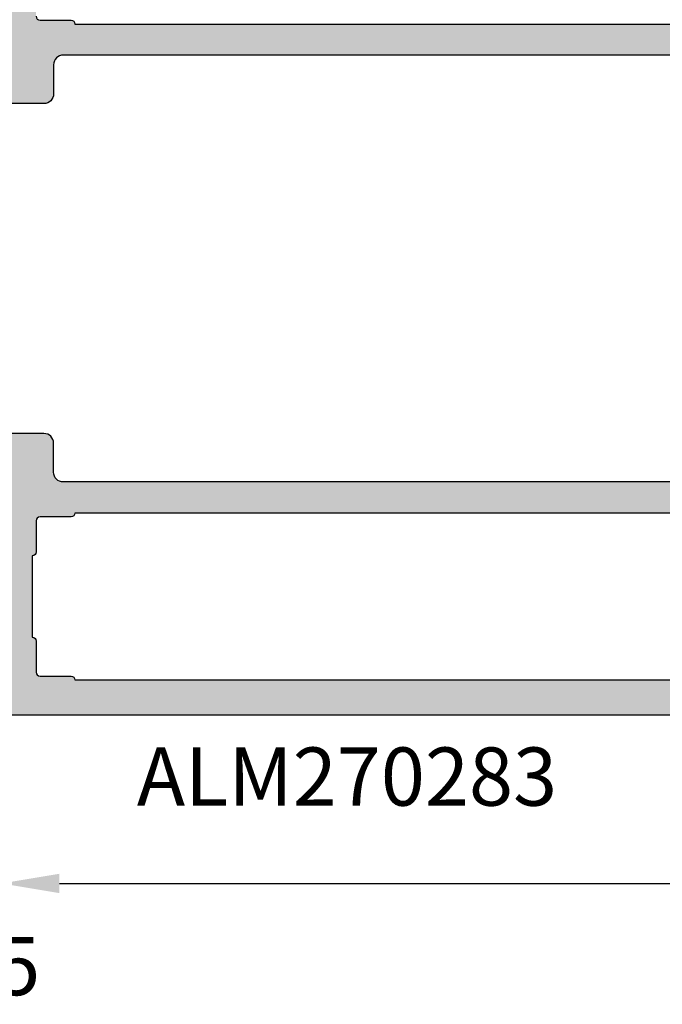
# Model space of a CAD drawing. Units: millimetres. Extents: x 13723 to 21016, y 8522 to 12152.
# Drawn here: x 14055 to 14088, y 10593 to 10644 of the extents above; entities that cross this region are included whole.
import ezdxf

# ---------------------------------------------------------------- set-up
doc = ezdxf.new("R2010")
doc.units = ezdxf.units.MM
for name, color, linetype in [('AL_CONT', 50, 'Continuous'), ('AL_TEXT', 51, 'Continuous'), ('DIM_1', 252, 'Continuous'), ('DIM_2', 253, 'Continuous')]:
    doc.layers.add(name, color=color, linetype=linetype)
doc.styles.add('ARIAL', font='arial.ttf')
doc.styles.add('TEXT', font='arial.ttf')
doc.dimstyles.new('MBP_DIM2', dxfattribs={"dimscale": 0, "dimtxt": 3, "dimasz": 3, "dimexe": 1, "dimexo": 0, "dimgap": 0.5, "dimtad": 0, "dimdec": 1, "dimlfac": -1, "dimzin": 9, "dimdsep": 46, "dimtxsty": 'ARIAL', "dimcen": -1, "dimclrd": 256, "dimclre": 256, "dimclrt": 80, "dimadec": 0, "dimazin": 0, "dimtfac": 0.7, "dimtdec": 1, "dimtmove": 1, "dimatfit": 2, "dimfxl": 1, "dimtolj": 1, "dimtzin": 9, "dimarcsym": 0})

# ---------------------------------------------------------------- blocks, each defined once
blk = doc.blocks.new('*D556')
at = {"layer": 'DEFPOINTS', "color": 0, "transparency": 16777216}
for p in [(14049.31993388203, 10607.98929025101), (14054.31993388203, 10607.98929025101), (14054.31993388203, 10599.10257476709)]:
    blk.add_point(p, dxfattribs=at)
at = {"layer": 'DIM_1', "lineweight": -2, "transparency": 16777216}
for p, q in [((14049.31993388203, 10607.98929025101), (14049.31993388203, 10598.10257476709)), ((14054.31993388203, 10607.98929025101), (14054.31993388203, 10598.10257476709)), ((14046.31993388203, 10599.10257476709), (14043.31993388203, 10599.10257476709)), ((14049.31993388203, 10599.10257476709), (14054.31993388203, 10599.10257476709)), ((14049.31993388203, 10599.10257476709), (14054.31993388203, 10599.10257476709)), ((14051.81993388203, 10599.10257476709), (14052.70170302934, 10594.84254094909)), ((14057.31993388203, 10599.10257476709), (14060.31993388203, 10599.10257476709)), ((14052.70170302934, 10594.84254094909), (14053.70170302934, 10594.84254094909))]:
    blk.add_line(p, q, dxfattribs=at)
at = {"layer": 'DIM_1', "transparency": 16777216}
for points in [[(14046.31993388203, 10599.60257476709), (14046.31993388203, 10598.60257476709), (14049.31993388203, 10599.10257476709)], [(14057.31993388203, 10599.60257476709), (14057.31993388203, 10598.60257476709), (14054.31993388203, 10599.10257476709)]]:
    blk.add_solid(points, dxfattribs=at)
at = {"layer": 'DIM_1', "color": 80, "transparency": 16777216, "insert": (14055.19624600342, 10594.84254094909), "char_height": 3, "attachment_point": 5, "style": 'ARIAL'}
blk.add_mtext('\\A1;5', dxfattribs=at)
blk = doc.blocks.new('*D557')
at = {"layer": 'DEFPOINTS', "color": 0, "transparency": 16777216}
for p in [(14054.31993388203, 10607.98929025101), (14129.31993388203, 10607.98929025101), (14129.31993388203, 10599.10257476709)]:
    blk.add_point(p, dxfattribs=at)
at = {"layer": 'DIM_1', "lineweight": -2, "transparency": 16777216}
for p, q in [((14054.31993388203, 10607.98929025101), (14054.31993388203, 10598.10257476709)), ((14129.31993388203, 10607.98929025101), (14129.31993388203, 10598.10257476709)), ((14057.31993388203, 10599.10257476709), (14089.17225311804, 10599.10257476709)), ((14126.31993388203, 10599.10257476709), (14094.46761464601, 10599.10257476709))]:
    blk.add_line(p, q, dxfattribs=at)
at = {"layer": 'DIM_1', "transparency": 16777216}
for points in [[(14057.31993388203, 10599.60257476709), (14057.31993388203, 10598.60257476709), (14054.31993388203, 10599.10257476709)], [(14126.31993388203, 10599.60257476709), (14126.31993388203, 10598.60257476709), (14129.31993388203, 10599.10257476709)]]:
    blk.add_solid(points, dxfattribs=at)
at = {"layer": 'DIM_1', "color": 80, "transparency": 16777216, "insert": (14091.81993388203, 10599.10257476709), "char_height": 3, "attachment_point": 5, "style": 'ARIAL'}
blk.add_mtext('\\A1;75', dxfattribs=at)
blk = doc.blocks.new('270283')
at = {"layer": 'DIM_2'}
h = blk.add_hatch(color=256, dxfattribs=at)
edge = h.paths.add_edge_path()
edge.add_arc((16.00213381471609, -27.01395105085663), 0.2352604177393017, 71.99735666448517, 149.2390389710823)
edge.add_arc((16.02989351253602, -26.98619776866319), 0.247857451590158, 158.0689487593503, 273.2762373169628)
edge.add_arc((16.05548855365615, -27.43332324413387), 0.1999999999999987, 36.99904575245529, 93.27623731709929, ccw=False)
edge.add_line((16.21521766026059, -27.31296289973695), (17.22325147879235, -28.65071531368933))
edge.add_arc((17.38298058539687, -28.53035496929279), 0.1999999999998292, 216.9990457523569, 276.9990071194471)
edge.add_arc((17.43172144280518, -28.92737427464075), 0.2000000000000221, -62.0469023451688, 96.99900711953057, ccw=False)
edge.add_line((17.5254711676772, -29.10404059595422), (14.73632451865042, -30.58412875893534))
edge.add_arc((14.64257479377858, -30.40746243762168), 0.2000000000001121, 176.9990350113767, 297.9530976547618, ccw=False)
edge.add_line((14.44284906314671, -30.39699188254517), (14.50413298902528, -29.2280016253312))
edge.add_arc((14.703858719657, -29.23847218040761), 0.1999999999999554, 106.9990350114098, 176.999035011407, ccw=False)
edge.add_line((14.64538759998133, -29.04721024440398), (14.6634055197555, -29.04170194533813))
edge.add_arc((14.60493440007982, -28.85044000933446), 0.1999999999999986, 286.9990350114096, 364.9990350113693)
edge.add_line((14.80417363324931, -28.83301221641522), (14.59997251867293, -27.29999999999939))
edge.add_line((14.59997251867293, -27.29999999999939), (14.59997251867293, -26.8999999999993))
edge.add_line((14.59997251867293, -26.8999999999993), (14.50000000000227, -26.79999999999779))
edge.add_line((14.50000000000227, -26.79999999999779), (14.50000000000125, -22.89997087223992))
edge.add_arc((14.70000000000127, -22.89997087223989), 0.2000000000000171, 90.00000000002439, 180.0000000000081, ccw=False)
edge.add_line((14.70000000000118, -22.69997087223987), (15.90000000000168, -22.69997087223993))
edge.add_arc((15.90000000000171, -22.89997087223995), 0.2000000000000171, 8.185452315956354e-12, 90.00000000000807, ccw=False)
edge.add_line((16.10000000000173, -22.89997087223992), (16.10000000000173, -24.79997087223984))
edge.add_arc((16.30000000000177, -24.79997087223978), 0.2000000000000455, 180.0000000000163, 270)
edge.add_line((16.30000000000177, -24.99997087223983), (20.49999999999989, -24.99997087223994))
edge.add_arc((20.49999999999989, -24.49997087223994), 0.5, 270, 359.9999999999935)
edge.add_line((20.99999999999989, -24.49997087224), (21.00000000000171, -13.58282814859422))
edge.add_arc((21.20000000000107, -13.58282814859279), 0.1999999999993634, 135.0000000004037, 180.0000000004081, ccw=False)
edge.add_line((21.05857864376321, -13.44140679235693), (21.2000000000005, -13.29998543611964))
edge.add_line((21.2000000000005, -13.29998543611964), (21.05857864376333, -13.15856407988235))
edge.add_arc((21.20000000000073, -13.01714272364507), 0.2000000000000498, 179.999999999999, 224.9999999999755, ccw=False)
edge.add_line((21.00000000000068, -13.01714272364507), (21.00000000000102, -2.099999999999909))
edge.add_arc((20.50000000000102, -2.099999999999909), 0.5, 0, 90)
edge.add_line((20.50000000000102, -1.599999999999909), (16.30000000000246, -1.599999999999909))
edge.add_arc((16.30000000000254, -1.799999999999926), 0.2000000000000171, 90.00000000002443, 180.0000000000082)
edge.add_line((16.10000000000252, -1.799999999999955), (16.10000000000252, -3.699999999999932))
edge.add_arc((15.90000000000248, -3.699999999999932), 0.2000000000000455, -90, 0, ccw=False)
edge.add_line((15.90000000000248, -3.899999999999977), (14.70000000000266, -3.899999999999977))
edge.add_arc((14.70000000000266, -3.699999999999932), 0.2000000000000455, 180.0000000000163, 270, ccw=False)
edge.add_line((14.50000000000261, -3.699999999999989), (14.50000000000273, -1.199999999999932))
edge.add_arc((14.30000000000271, -1.19999999999996), 0.2000000000000171, 8.142219984545908e-12, 90.00000000000813)
edge.add_line((14.30000000000268, -0.9999999999999432), (12.20000000000277, -1.000000000000114))
edge.add_arc((12.20000000000277, -0.8000000000000682), 0.2000000000000455, 180.0000000000163, 270, ccw=False)
edge.add_line((12.00000000000273, -0.8000000000001251), (12.00000000000273, 0))
edge.add_arc((12.20000000000269, 8.530929326671671e-14), 0.1999999999999602, 90.00000000000807, 180.0000000000245, ccw=False)
edge.add_line((12.20000000000266, 0.2000000000000455), (20.00000000000102, 0.1999999999998181))
edge.add_arc((20.00000000000102, 1.199999999999818), 1, 270, 359.9999999999968)
edge.add_line((21.00000000000102, 1.199999999999761), (21.00000000000102, 4.399999999992154))
edge.add_arc((20.80000000000106, 4.399999999992239), 0.1999999999999602, 359.9999999999756, 449.9999999999919)
edge.add_line((20.80000000000109, 4.5999999999922), (20.60000000000116, 4.5999999999922))
edge.add_arc((20.60000000000116, 4.999999999992063), 0.3999999999998636, 179.9999999999837, 270, ccw=False)
edge.add_arc((20.60000000000116, 4.999999999992404), 0.3999999999998636, 90, 180.0000000000326, ccw=False)
edge.add_line((20.60000000000116, 5.399999999992268), (21.00000000000139, 5.399999999992097))
edge.add_line((21.00000000000139, 5.399999999992097), (21.00000000000125, 6.700000000000784))
edge.add_line((21.00000000000125, 6.700000000000784), (16.00000000000875, 7.399999999999864))
edge.add_line((16.00000000000875, 7.399999999999864), (5.400000000001342, 7.400000000000105))
edge.add_line((5.400000000001342, 7.400000000000105), (5.400000000001342, 6.900000000000048))
edge.add_arc((5.200000000001349, 6.900000000000038), 0.1999999999999922, -89.99999999999898, 3.0127011996228248e-12, ccw=False)
edge.add_line((5.200000000001353, 6.700000000000045), (4.200000000001296, 6.700000000000045))
edge.add_arc((4.200000000001296, 6.5), 0.2000000000000455, 90, 180)
edge.add_line((4.000000000001251, 6.5), (4.000000000001251, 5.899999999999977))
edge.add_arc((4.500000000001251, 5.899999999999977), 0.5, 180, 270)
edge.add_line((4.500000000001251, 5.399999999999977), (5.200000000001523, 5.399999999999864))
edge.add_arc((5.200000000001495, 5.199999999999562), 0.2000000000003013, 4.0813574742060155e-11, 89.99999999999193, ccw=False)
edge.add_line((5.400000000001796, 5.199999999999704), (5.400000000001342, 4.699999999999818))
edge.add_arc((4.900000000001342, 4.700000000000045), 0.5, 270, 359.99999999997397, ccw=False)
edge.add_line((4.900000000001342, 4.200000000000045), (2.574597000001289, 4.200000000000045))
edge.add_arc((2.574596793277293, 5.200000160127798), 1.000000160127774, 194.4775192553886, 270.0000118444106, ccw=False)
edge.add_arc((1.800000000001306, 5.000000000000097), 0.1999999999999489, 89.99999999999619, 194.4775120000036, ccw=False)
edge.add_line((1.800000000001319, 5.200000000000045), (2.399999892058759, 5.200000000000045))
edge.add_arc((2.399999892058767, 5.400000000000102), 0.2000000000000561, 269.9999999999977, 369.9999999999926)
edge.add_line((2.596961442661268, 5.434729635533472), (2.325608582570567, 6.97364817766703))
edge.add_arc((1.340800829558363, 6.800000000000066), 1.000000000000002, 10.00000000000193, 90.00000000000007)
edge.add_line((1.340800829558361, 7.800000000000068), (-1.340800937498216, 7.800000000000068))
edge.add_arc((-1.340800937498264, 6.800000000000122), 0.9999999999999458, 89.99999999999723, 170.0000000000008)
edge.add_line((-2.325608690510421, 6.97364817766703), (-2.596961550601009, 5.434729635533472))
edge.add_arc((-2.399999999998602, 5.400000000000022), 0.1999999999999764, 169.9999999999801, 269.9999999999969)
edge.add_line((-2.399999999998613, 5.200000000000045), (-1.799999999998704, 5.200000000000045))
edge.add_arc((-1.80000012403289, 5.000000160127945), 0.1999998398721393, -14.477570478434473, 89.99996446679478, ccw=False)
edge.add_arc((-2.574596999998727, 5.20000000000012), 1.000000000000075, 270.00000000000296, 345.522488000002, ccw=False)
edge.add_line((-2.574596999998676, 4.200000000000045), (-3.999999999998636, 4.200000000000045))
edge.add_line((-3.999999999998636, 4.200000000000045), (-3.999999999998636, 9.200000000000053))
edge.add_line((-3.999999999998636, 9.200000000000053), (71.00000000000136, 9.199999999997823))
edge.add_line((71.00000000000136, 9.199999999997823), (71.00000000000136, 6.199999999997829))
edge.add_arc((70.00000000000136, 6.199999999997829), 1, -90, 0, ccw=False)
edge.add_line((70.00000000000136, 5.199999999997829), (69.60000000000139, 5.199999999997829))
edge.add_arc((69.60000000000139, 5.399999999997874), 0.2000000000000455, 180, 270, ccw=False)
edge.add_line((69.40000000000134, 5.399999999997874), (69.40000000000134, 7.09999999999792))
edge.add_arc((68.90000000000134, 7.09999999999792), 0.5, 0, 90)
edge.add_line((68.90000000000134, 7.59999999999792), (67.00000000000136, 7.599999999997863))
edge.add_arc((67.00000000000136, 6.599999999997863), 1, 90, 180)
edge.add_line((66.00000000000136, 6.599999999997863), (66.00000000000125, 0.4828427124723476))
edge.add_arc((65.8000000000012, 0.4828427124723418), 0.2000000000000455, -44.99999999997573, 1.5916157281026244e-12, ccw=False)
edge.add_line((65.9414213562386, 0.34142135623506), (65.80000000000143, 0.1999999999977717))
edge.add_line((65.80000000000143, 0.1999999999977717), (65.94142135623872, 0.05857864376048383))
edge.add_arc((65.80000000000143, -0.08284271247675079), 0.1999999999999318, -1.5290879673557356e-11, 44.9999999999892, ccw=False)
edge.add_line((66.00000000000136, -0.08284271247680425), (66.00000000000136, -6.200000000002092))
edge.add_arc((67.00000000000136, -6.200000000002092), 1, 180, 270)
edge.add_line((67.00000000000136, -7.200000000002092), (68.90000000000134, -7.200000000002092))
edge.add_arc((68.90000000000134, -6.700000000002092), 0.5, 270, 360)
edge.add_line((69.40000000000134, -6.700000000002092), (69.40000000000134, -5.00000000000216))
edge.add_arc((69.60000000000127, -5.00000000000216), 0.1999999999999318, 89.99999999996737, 180, ccw=False)
edge.add_line((69.60000000000139, -4.800000000002228), (70.00000000000136, -4.800000000002228))
edge.add_arc((70.00000000000136, -5.800000000002228), 1, 0, 90, ccw=False)
edge.add_line((71.00000000000136, -5.800000000002228), (71.00000000000136, -9.325403000002325))
edge.add_arc((70.00000000000138, -9.325403000002304), 0.9999999999999858, 284.47751199999743, 359.9999999999988, ccw=False)
edge.add_arc((70.1999998398736, -10.09999987596813), 0.199999839872048, 180.0000355331991, 284.47757047841867, ccw=False)
edge.add_line((70.00000000000159, -10.1000000000023), (70.00000000000136, -9.300000000002228))
edge.add_arc((69.50000000000136, -9.300000000002228), 0.5, 0, 90)
edge.add_line((69.50000000000136, -8.800000000002228), (66.20000002145389, -8.799999646037122))
edge.add_arc((66.20000000000141, -8.999999646037168), 0.2000000000000466, 89.9999938543175, 179.9999999999837)
edge.add_line((66.00000000000136, -8.99999964603711), (66.00000000000136, -26.80000445707299))
edge.add_line((66.00000000000136, -26.80000445707299), (65.89997273196738, -26.8999999999993))
edge.add_line((65.89997273196738, -26.8999999999993), (65.89997273196738, -27.29999999999939))
edge.add_line((65.89997273196738, -27.29999999999939), (65.695771617391, -28.83301221641522))
edge.add_arc((65.89501085056048, -28.85044000933446), 0.1999999999999949, 175.0009649886306, 253.0009649885916)
edge.add_line((65.83653973088481, -29.04170194533813), (65.85455765065898, -29.04721024440398))
edge.add_arc((65.79608653098332, -29.2384721804076), 0.1999999999999453, 3.000964988591079, 73.00096498859159, ccw=False)
edge.add_line((65.99581226161503, -29.2280016253312), (66.0570961874936, -30.39699188254517))
edge.add_arc((65.85737045686173, -30.40746243762168), 0.2000000000001103, -117.95309765476259, 3.000964988623309, ccw=False)
edge.add_line((65.76362073198989, -30.58412875893533), (62.97447408296311, -29.10404059595422))
edge.add_arc((63.06822380783512, -28.92737427464075), 0.2000000000000234, 83.00099288046943, 242.0469023451688, ccw=False)
edge.add_arc((63.11696466524344, -28.53035496929279), 0.1999999999998289, 263.0009928805529, 323.0009542476432)
edge.add_line((63.27669377184796, -28.65071531368933), (64.28472759037972, -27.31296289973695))
edge.add_arc((64.44445669698416, -27.43332324413387), 0.1999999999999991, 86.72376268290071, 143.0009542475447, ccw=False)
edge.add_arc((64.47005173810429, -26.98619776866319), 0.2478574515901551, 266.723762683038, 381.9310512406487)
edge.add_arc((64.49781143592422, -27.01395105085663), 0.235260417739298, 30.76096102891735, 108.0026433355159)
edge.add_arc((64.3632894721237, -26.59999999999997), 0.1999999999994244, 270.0000000011196, 288.0026433366372, ccw=False)
edge.add_line((64.3632894721276, -26.79999999999939), (59.53394732818739, -26.79999999999939))
edge.add_arc((59.53394732818739, -26.99999999999936), 0.1999999999999744, 90, 209.9999999999973)
edge.add_line((59.36074224743052, -27.09999999999934), (60.35428770679695, -28.82087121525137))
edge.add_arc((60.52749278755398, -28.72087121525148), 0.2000000000000661, 209.9999999999519, 251.4096221092351)
edge.add_arc((60.3999727319718, -29.09999999999935), 0.2000000000000347, -89.99999999999602, 71.40962210929229, ccw=False)
edge.add_line((60.39997273197181, -29.29999999999939), (57.29997273197182, -29.29999999999939))
edge.add_arc((57.29997273197182, -28.79999999999939), 0.5, 180, 270, ccw=False)
edge.add_line((56.79997273197182, -28.79999999999939), (56.79997273197182, -27.29999999999933))
edge.add_arc((56.29997273197181, -27.29999999999933), 0.5000000000000071, 0, 90.0000000000016)
edge.add_line((56.2999727319718, -26.79999999999933), (24.19997251866852, -26.79999999999933))
edge.add_arc((24.19997251866849, -27.29999999999933), 0.5, 89.99999999999714, 180)
edge.add_line((23.69997251866849, -27.29999999999933), (23.69997251866849, -28.79999999999939))
edge.add_arc((23.19997251866849, -28.79999999999939), 0.5, -90, 0, ccw=False)
edge.add_line((23.19997251866849, -29.29999999999939), (20.09997251866849, -29.29999999999939))
edge.add_arc((20.09997251866851, -29.09999999999935), 0.2000000000000313, 108.590377890708, 269.9999999999959, ccw=False)
edge.add_arc((19.97245246308633, -28.72087121525148), 0.2000000000000678, 288.5903778907646, 330.0000000000481)
edge.add_line((20.14565754384336, -28.82087121525137), (21.13920300320979, -27.09999999999934))
edge.add_arc((20.96599792245291, -26.99999999999936), 0.1999999999999769, 330.0000000000028, 450)
edge.add_line((20.96599792245291, -26.79999999999938), (16.1366557785127, -26.79999999999939))
edge.add_arc((16.13665577851661, -26.59999999999997), 0.1999999999994202, 251.9973566633634, 269.99999999888144, ccw=False)
edge = h.paths.add_edge_path()
edge.add_line((89.67436393610157, -58.57364817766805), (89.40301107601098, -57.03472963553443))
edge.add_arc((89.59997262661338, -57.00000000000107), 0.1999999999999514, 90, 189.9999999999968, ccw=False)
edge.add_line((89.59997262661338, -56.80000000000112), (90.19997251867082, -56.80000000000106))
edge.add_arc((90.19997251867082, -56.60000000000109), 0.1999999999999744, 270, 374.4775120000113)
edge.add_arc((89.42537572539486, -56.80000016012882), 1.000000160127776, 14.47751925539198, 90.00001184441143)
edge.add_line((89.42537551867085, -55.80000000000106), (87.0999725186708, -55.80000000000106))
edge.add_arc((87.0999725186708, -56.30000000000106), 0.5, 90, 179.9999999999739)
edge.add_line((86.5999725186708, -56.30000000000084), (86.59997251867034, -56.80000000000072))
edge.add_arc((86.79997251867056, -56.80000000000067), 0.200000000000216, 180.0000000000163, 269.9999999999837)
edge.add_line((86.7999725186705, -57.00000000000088), (87.49997251867077, -57.00000000000099))
edge.add_arc((87.49997251867077, -57.50000000000099), 0.5, 0, 90, ccw=False)
edge.add_line((87.99997251867077, -57.50000000000099), (87.99997251867077, -58.60000000000102))
edge.add_arc((87.79997251867077, -58.60000000000106), 0.2000000000000028, -89.9999999999797, 1.2221335055073723e-11, ccw=False)
edge.add_line((87.79997251867084, -58.80000000000106), (86.5999725186708, -58.80000000000106))
edge.add_line((86.5999725186708, -58.80000000000106), (86.5999725186708, -59.00000000000111))
edge.add_line((86.5999725186708, -59.00000000000111), (70.99997251867089, -59.00000000000111))
edge.add_line((70.99997251867089, -59.00000000000111), (65.99997251867089, -58.30000000000101))
edge.add_line((65.99997251867089, -58.30000000000101), (65.99997251867077, -57.00000000000094))
edge.add_line((65.99997251867077, -57.00000000000094), (66.39997251867075, -57.00000000000117))
edge.add_arc((66.39997251867075, -56.6000000000013), 0.3999999999998636, 270, 360.0000000000326)
edge.add_arc((66.39997251867075, -56.60000000000096), 0.3999999999998636, 359.9999999999837, 450)
edge.add_line((66.39997251867075, -56.2000000000011), (66.19997251867082, -56.2000000000011))
edge.add_arc((66.19997251867083, -56.00000000000104), 0.2000000000000597, 180.0000000000041, 269.9999999999959, ccw=False)
edge.add_line((65.99997251867077, -56.00000000000105), (65.99997251866895, -50.92569393510357))
edge.add_arc((66.49997251866799, -50.92569393510215), 0.4999999999990337, 113.8405338758138, 180.0000000001628, ccw=False)
edge.add_line((66.29787627708961, -50.46835695962463), (69.29787627708973, -49.14266330868483))
edge.add_arc((69.49997251866719, -49.60000028416384), 0.5000000000000249, 8.185452315956354e-12, 113.84053387564941, ccw=False)
edge.add_line((69.99997251866722, -49.60000028416377), (69.99997251866733, -50.40000028416395))
edge.add_arc((70.19997235853941, -50.40000016012979), 0.1999998398721162, 180.0000355331976, 284.4775704784349)
edge.add_arc((69.99997251866726, -49.62540328416404), 0.999999999999955, 284.4775119999979, 360.0000000000037)
edge.add_line((70.99997251866722, -49.62540328416398), (70.99997251866722, -48.10000042360465))
edge.add_arc((70.7999725186672, -48.10000042360463), 0.2000000000000171, 359.9999999999918, 449.9999999999919)
edge.add_line((70.79997251866723, -47.90000042360461), (69.2466491871838, -47.90000042360461))
edge.add_arc((69.2466491871839, -48.40000042360461), 0.5, 90.00000000001138, 113.8405338756631)
edge.add_line((69.04455294560634, -47.94266344812567), (66.60206897354487, -49.02199194622025))
edge.add_arc((66.39997273196741, -48.56465497074127), 0.4999999999999925, 179.9999999999992, 293.8405338756511, ccw=False)
edge.add_line((65.89997273196741, -48.56465497074127), (65.89997273196741, -48.30000000000211))
edge.add_line((65.89997273196741, -48.30000000000211), (65.69577161739102, -46.76698778358628))
edge.add_arc((65.8950108505605, -46.74955999066704), 0.1999999999999949, 106.99903501140821, 184.9990350113694, ccw=False)
edge.add_line((65.83653973088482, -46.55829805466337), (65.85455765065899, -46.55278975559752))
edge.add_arc((65.79608653098333, -46.3615278195939), 0.1999999999999453, 286.9990350114084, 356.9990350114089)
edge.add_line((65.99581226161504, -46.3719983746703), (66.05709618749364, -45.20300811745633))
edge.add_arc((65.85737045686176, -45.19253756237983), 0.2000000000001242, 356.999035011379, 477.9530976547649)
edge.add_line((65.7636207319899, -45.01587124106616), (62.97447408296313, -46.49595940404728))
edge.add_arc((63.06822380783515, -46.67262572536075), 0.2000000000000267, 117.9530976548329, 276.9990071195326)
edge.add_arc((63.11696466524347, -47.06964503070871), 0.1999999999998289, 36.99904575235678, 96.99900711944713, ccw=False)
edge.add_line((63.27669377184799, -46.94928468631217), (64.28472759037976, -48.28703710026455))
edge.add_arc((64.4444566969842, -48.16667675586763), 0.1999999999999991, 216.9990457524553, 273.2762373170993)
edge.add_arc((64.47005173810433, -48.61380223133831), 0.2478574515901551, -21.931051240649424, 93.27623731696201, ccw=False)
edge.add_arc((64.49781143592426, -48.58604894914487), 0.2352604177392998, 251.9973566644844, 329.2390389710819, ccw=False)
edge.add_arc((64.36328947212374, -49.00000000000158), 0.1999999999994616, 71.99735666336623, 89.99999999888452)
edge.add_line((64.36328947212763, -48.80000000000211), (59.53394732818734, -48.80000000000118))
edge.add_arc((59.53394732818732, -48.6000000000012), 0.1999999999999744, 150.0000000000038, 270.00000000000614, ccw=False)
edge.add_line((59.36074224743044, -48.50000000000122), (60.35428770679687, -46.77912878474919))
edge.add_arc((60.52749278755385, -46.87912878474916), 0.2000000000000683, 108.59037789074301, 150.0000000000226, ccw=False)
edge.add_arc((60.39997273197173, -46.50000000000121), 0.2000000000000863, 288.590377890707, 450)
edge.add_line((60.39997273197173, -46.30000000000111), (57.29997273197174, -46.30000000000112))
edge.add_arc((57.29997273197174, -46.80000000000112), 0.5, 90, 180)
edge.add_line((56.79997273197174, -46.80000000000112), (56.79997273197176, -48.30000000000112))
edge.add_arc((56.29997273197179, -48.30000000000113), 0.4999999999999716, -90, 7.958078640513122e-13, ccw=False)
edge.add_line((56.29997273197179, -48.8000000000011), (24.19997251866852, -48.80000000000217))
edge.add_arc((24.19997251866849, -48.30000000000217), 0.5, 180, 270.00000000000284, ccw=False)
edge.add_line((23.69997251866849, -48.30000000000217), (23.69997251866849, -46.80000000000211))
edge.add_arc((23.19997251866849, -46.80000000000211), 0.5, 0, 90)
edge.add_line((23.19997251866849, -46.30000000000211), (20.09997251866849, -46.30000000000211))
edge.add_arc((20.09997251866851, -46.50000000000215), 0.2000000000000313, 90.00000000000408, 251.4096221092923)
edge.add_arc((19.97245246308633, -46.87912878475002), 0.2000000000000633, 29.999999999952422, 71.40962210923601, ccw=False)
edge.add_line((20.14565754384336, -46.77912878475013), (21.13920300320979, -48.50000000000216))
edge.add_arc((20.96599792245291, -48.60000000000214), 0.1999999999999769, -90, 29.999999999997215, ccw=False)
edge.add_line((20.96599792245291, -48.80000000000211), (16.1366557785127, -48.80000000000211))
edge.add_arc((16.13665577851661, -49.00000000000153), 0.1999999999994202, 90.00000000111855, 108.0026433366366)
edge.add_arc((16.00213381471609, -48.58604894914487), 0.2352604177393017, 210.7609610289177, 288.0026433355148, ccw=False)
edge.add_arc((16.02989351253602, -48.61380223133831), 0.247857451590158, 86.7237626830372, 201.9310512406497, ccw=False)
edge.add_arc((16.05548855365615, -48.16667675586763), 0.1999999999999987, 266.7237626829007, 323.0009542475447)
edge.add_line((16.21521766026059, -48.28703710026455), (17.22325147879235, -46.94928468631217))
edge.add_arc((17.38298058539687, -47.06964503070871), 0.1999999999998292, 83.00099288055287, 143.0009542476431, ccw=False)
edge.add_arc((17.43172144280518, -46.67262572536075), 0.2000000000000221, 263.0009928804694, 422.0469023451688)
edge.add_line((17.5254711676772, -46.49595940404728), (14.73632451865042, -45.01587124106616))
edge.add_arc((14.64257479377858, -45.19253756237982), 0.2000000000001121, 62.0469023452382, 183.0009649886233)
edge.add_line((14.44284906314671, -45.20300811745633), (14.50413298902528, -46.3719983746703))
edge.add_arc((14.703858719657, -46.3615278195939), 0.1999999999999554, 183.000964988593, 253.0009649885902)
edge.add_line((14.64538759998133, -46.55278975559752), (14.6634055197555, -46.55829805466337))
edge.add_arc((14.60493440007982, -46.74955999066704), 0.1999999999999986, -4.999035011369301, 73.0009649885904, ccw=False)
edge.add_line((14.8041736332493, -46.76698778358628), (14.59997251867293, -48.30000000000211))
edge.add_line((14.59997251867293, -48.30000000000211), (14.59997251867293, -48.70000000000221))
edge.add_line((14.59997251867293, -48.70000000000221), (14.49997251866388, -48.80000000001123))
edge.add_line((14.49997251866388, -48.80000000001123), (14.4999725186718, -50.10000000000207))
edge.add_arc((13.9999725186718, -50.10000000000207), 0.5, -90, 0, ccw=False)
edge.add_line((13.9999725186718, -50.60000000000207), (12.19997251867218, -50.60000000000207))
edge.add_arc((12.19997251867218, -50.80000000000206), 0.1999999999999886, 90, 180)
edge.add_line((11.99997251867219, -50.80000000000206), (11.99997251867219, -51.80000000000199))
edge.add_line((11.99997251867219, -51.80000000000199), (19.99997251867083, -51.80000000000211))
edge.add_arc((19.99997251867083, -52.80000000000211), 1, 0, 90, ccw=False)
edge.add_line((20.99997251867083, -52.80000000000211), (20.99997251867071, -60.80000000000188))
edge.add_line((20.99997251867071, -60.80000000000188), (95.99997251867077, -60.80000000000106))
edge.add_line((95.99997251867077, -60.80000000000106), (95.99997251867077, -55.80000000000107))
edge.add_line((95.99997251867077, -55.80000000000107), (94.57456951867081, -55.80000000000106))
edge.add_arc((94.57456951867084, -56.80000000000112), 1.000000000000057, 90.0000000000016, 165.5224879999995)
edge.add_arc((93.79997264270509, -56.60000016012891), 0.1999998398721983, 165.5224295215672, 269.999964466778)
edge.add_line((93.79997251867084, -56.80000000000108), (94.39997251867075, -56.80000000000106))
edge.add_arc((94.39997251867072, -57.00000000000105), 0.1999999999999886, -10.000000000015518, 89.99999999999193, ccw=False)
edge.add_line((94.59693406927315, -57.03472963553449), (94.32558120918256, -58.57364817766805))
edge.add_arc((93.3407734561703, -58.40000000000102), 1.00000000000007, 269.99999999999676, 349.9999999999951, ccw=False)
edge.add_line((93.34077345617024, -59.40000000000109), (90.65917168911378, -59.40000000000109))
edge.add_arc((90.65917168911378, -58.40000000000109), 1, 190.0000000000018, 270, ccw=False)
edge = h.paths.add_edge_path(flags=16)
edge.add_line((22.79997251867073, -56.99999999999994), (22.79997251867073, -58.60000000000059))
edge.add_arc((22.99997251867046, -58.60000000000022), 0.1999999999997293, 180.0000000001058, 270.0000000000906)
edge.add_line((22.99997251867077, -58.79999999999995), (24.59997251867097, -58.79999999999984))
edge.add_arc((24.59997251867098, -58.99999999999987), 0.2000000000000313, -3.979039320256561e-12, 90.00000000000313, ccw=False)
edge.add_line((24.79997251867101, -58.99999999999989), (62.19997251867071, -58.99999999999991))
edge.add_arc((62.39997251867074, -58.9999999999999), 0.2000000000000313, 89.99999999999591, 180.0000000000041, ccw=False)
edge.add_line((62.39997251867075, -58.79999999999987), (63.99997251867089, -58.79999999999998))
edge.add_arc((63.99997251867086, -58.59999999999991), 0.2000000000000739, 270.0000000000081, 359.9999999999918)
edge.add_line((64.19997251867093, -58.59999999999994), (64.19997251867093, -56.99999999999997))
edge.add_arc((64.39997251867088, -56.99999999999993), 0.199999999999946, 90.00000000000409, 180.0000000000122, ccw=False)
edge.add_line((64.39997251867086, -56.79999999999998), (64.39997251867075, -52.60000000000187))
edge.add_arc((64.39997251867092, -52.40000000000188), 0.1999999999999886, 179.9999999999837, 269.9999999999511, ccw=False)
edge.add_line((64.19997251867093, -52.40000000000182), (64.19997251867093, -50.80000000000186))
edge.add_arc((63.99997251867093, -50.80000000000187), 0.2000000000000028, 4.071109992273244e-12, 90.00000000001222)
edge.add_line((63.99997251867089, -50.60000000000187), (57.5999725186708, -50.60000000000164))
edge.add_arc((57.5999725186709, -50.40000000000161), 0.2000000000000313, 179.9999999999797, 269.99999999997146, ccw=False)
edge.add_line((57.39997251867086, -50.40000000000154), (24.79997251867101, -50.40000000000214))
edge.add_arc((24.59997251867101, -50.40000000000212), 0.2000000000000028, 269.9999999999878, 359.9999999999959, ccw=False)
edge.add_line((24.59997251867097, -50.60000000000213), (22.99997251867077, -50.60000000000207))
edge.add_arc((22.99997251867083, -50.80000000000211), 0.2000000000000455, 90.00000000001629, 180)
edge.add_line((22.79997251867078, -50.80000000000211), (22.79997251867078, -52.4000000000018))
edge.add_arc((22.59997251867079, -52.40000000000179), 0.1999999999999957, 270.0000000000346, 359.99999999999795, ccw=False)
edge.add_line((22.59997251867091, -52.60000000000178), (22.5999725186708, -56.79999999999995))
edge.add_arc((22.59997251867079, -56.9999999999999), 0.199999999999946, -1.2221335055073723e-11, 89.99999999999687, ccw=False)
edge = h.paths.add_edge_path(flags=16)
edge.add_line((22.60000000000139, -15.29998543611964), (22.60000000000173, -22.99997087224045))
edge.add_arc((22.6000000000017, -23.19997087224053), 0.2000000000000739, 2.4385826691286638e-11, 89.99999999999193, ccw=False)
edge.add_line((22.80000000000177, -23.19997087224044), (22.80000000000177, -24.79997087223984))
edge.add_arc((23.00000000000204, -24.79997087224018), 0.2000000000002693, 179.9999999999013, 269.9999999999033)
edge.add_line((23.00000000000171, -24.99997087224045), (24.60000000000139, -24.99997087224068))
edge.add_arc((24.60000000000139, -25.19997087224073), 0.2000000000000455, 0, 90, ccw=False)
edge.add_line((24.80000000000143, -25.19997087224073), (57.40000000000134, -25.19997087224073))
edge.add_arc((57.60000000000139, -25.19997087224073), 0.2000000000000455, 90, 180, ccw=False)
edge.add_line((57.60000000000139, -24.99997087224068), (64.00000000000136, -24.99997087224045))
edge.add_arc((64.00000000000136, -24.79997087224041), 0.2000000000000455, 270, 360)
edge.add_line((64.20000000000141, -24.79997087224041), (64.20000000000141, -23.19997087224044))
edge.add_arc((64.40000000000137, -23.19997087224041), 0.1999999999999602, 90.0000000000407, 180.0000000000081, ccw=False)
edge.add_line((64.40000000000123, -22.99997087224045), (64.40000000000134, -1.800000000002228))
edge.add_arc((64.4000000000014, -1.60000000000224), 0.1999999999999886, 179.9999999999837, 269.99999999998374, ccw=False)
edge.add_line((64.20000000000141, -1.600000000002183), (64.20000000000141, 1.99999999999784))
edge.add_arc((64.40000000000134, 1.999999999997847), 0.1999999999999318, 90.00000000003263, 180.000000000002, ccw=False)
edge.add_line((64.40000000000123, 2.199999999997772), (64.40000000000146, 5.199999999997885))
edge.add_arc((64.40000000000146, 5.399999999997926), 0.2000000000000401, 179.9999999999985, 270, ccw=False)
edge.add_line((64.20000000000141, 5.399999999997931), (64.20000000000141, 6.99999999999784))
edge.add_arc((64.00000000000139, 6.999999999997868), 0.2000000000000171, 359.9999999999918, 449.9999999999756)
edge.add_line((64.00000000000148, 7.199999999997885), (62.40000000000123, 7.199999999997829))
edge.add_arc((62.40000000000119, 7.399999999997839), 0.2000000000000099, 180.0000000000061, 270.0000000000102, ccw=False)
edge.add_line((62.20000000000118, 7.399999999997817), (56.60000000000116, 7.399999999997988))
edge.add_arc((56.40000000000121, 7.399999999997952), 0.1999999999999531, -89.99999999999392, 1.0174971976084635e-11, ccw=False)
edge.add_line((56.40000000000123, 7.199999999997999), (51.80000000000121, 7.199999999997999))
edge.add_arc((51.80000000000117, 7.399999999998009), 0.2000000000000099, 180.0000000000061, 270.0000000000102, ccw=False)
edge.add_line((51.60000000000116, 7.399999999997988), (46.00000000000114, 7.399999999998158))
edge.add_arc((45.80000000000118, 7.399999999998123), 0.1999999999999531, -89.99999999999392, 1.0174971976084635e-11, ccw=False)
edge.add_line((45.80000000000121, 7.19999999999817), (41.20000000000141, 7.199999999997544))
edge.add_arc((41.2000000000014, 7.399999999997585), 0.2000000000000401, 179.9999999999985, 270.00000000000205, ccw=False)
edge.add_line((41.00000000000136, 7.39999999999759), (35.40000000000134, 7.399999999997704))
edge.add_arc((35.20000000000139, 7.399999999997668), 0.1999999999999531, -89.99999999999392, 1.0174971976084635e-11, ccw=False)
edge.add_line((35.20000000000141, 7.199999999997715), (30.60000000000139, 7.199999999997715))
edge.add_arc((30.60000000000138, 7.399999999997753), 0.2000000000000384, 179.999999999998, 270.00000000000205, ccw=False)
edge.add_line((30.40000000000134, 7.39999999999776), (24.80000000000143, 7.399999999997817))
edge.add_arc((24.60000000000142, 7.399999999997839), 0.2000000000000099, 269.9999999999898, 359.9999999999939, ccw=False)
edge.add_line((24.60000000000139, 7.199999999997829), (23.00000000000171, 7.199999999997885))
edge.add_arc((23.00000000000173, 6.999999999997812), 0.2000000000000739, 90.00000000000813, 179.9999999999919)
edge.add_line((22.80000000000166, 6.99999999999784), (22.80000000000166, 5.399999999997931))
edge.add_arc((22.60000000000168, 5.399999999997868), 0.1999999999999815, -89.99999999998568, 1.807620719773695e-11, ccw=False)
edge.add_line((22.60000000000173, 5.199999999997885), (22.60000000000139, -11.29998543611964))
edge.add_arc((22.60000000000144, -11.49998543611963), 0.1999999999999886, 1.63140612130519e-11, 90.00000000001631, ccw=False)
edge.add_line((22.80000000000143, -11.49998543611957), (22.80000000000143, -15.09998543611971))
edge.add_arc((22.60000000000145, -15.09998543611966), 0.1999999999999851, 269.9999999999827, 359.9999999999847, ccw=False)
at = {"layer": 'AL_CONT'}
for points in [[(56.2999727319718, -26.79999999999933), (24.19997251866852, -26.79999999999933, 0.4142135623731096), (23.69997251866849, -27.29999999999933), (23.69997251866849, -28.79999999999939, -0.414213562373095), (23.19997251866849, -29.29999999999939), (20.09997251866849, -29.29999999999939, -0.8496353663924509)], [(22.80000000000177, -24.79997087223984, 0.4142135623731054), (23.00000000000171, -24.99997087224045), (24.60000000000139, -24.99997087224068, -0.414213562373095), (24.80000000000143, -25.19997087224073), (57.40000000000134, -25.19997087224073)], [(56.29997273197179, -48.8000000000011), (24.19997251866852, -48.80000000000217, -0.4142135623731096), (23.69997251866849, -48.30000000000217), (23.69997251866849, -46.80000000000211, 0.414213562373095), (23.19997251866849, -46.30000000000211), (20.09997251866849, -46.30000000000211, 0.8496353663924509)]]:
    blk.add_lwpolyline(points, format="xyb", dxfattribs=at)
blk.add_lwpolyline([(20.99997251867071, -60.80000000000188), (95.99997251867077, -60.80000000000106)], dxfattribs=at)
blk.add_lwpolyline([(22.79997251867073, -56.99999999999994), (22.79997251867073, -58.60000000000059, 0.4142135623730195), (22.99997251867077, -58.79999999999995), (24.59997251867097, -58.79999999999984, -0.4142135623731263), (24.79997251867101, -58.99999999999989), (62.19997251867071, -58.99999999999991, -0.4142135623731314), (62.39997251867075, -58.79999999999987), (63.99997251867089, -58.79999999999998, 0.4142135623730118), (64.19997251867093, -58.59999999999994), (64.19997251867093, -56.99999999999997, -0.414213562373147), (64.39997251867086, -56.79999999999998), (64.39997251867075, -52.60000000000187, -0.4142135623729286), (64.19997251867093, -52.40000000000182), (64.19997251867093, -50.80000000000186, 0.4142135623731314), (63.99997251867089, -50.60000000000187), (57.5999725186708, -50.60000000000164, -0.4142135623730638), (57.39997251867086, -50.40000000000154), (24.79997251867101, -50.40000000000214, -0.4142135623731341), (24.59997251867097, -50.60000000000213), (22.99997251867077, -50.60000000000207, 0.4142135623730118), (22.79997251867078, -50.80000000000211), (22.79997251867078, -52.4000000000018, -0.4142135623729025), (22.59997251867091, -52.60000000000178), (22.5999725186708, -56.79999999999995, -0.4142135623731497)], format="xyb", close=True, dxfattribs=at)

msp = doc.modelspace()

# ---------------------------------------------------------------- block references
msp.add_blockref('270283', (14033.31993388203, 10668.58929025101))
msp.add_blockref('270283', (14033.31993388203, 10668.58929025101))

# ---------------------------------------------------------------- texts
at = {"layer": 'AL_TEXT', "insert": (14061.30889184334, 10606.10950938462), "char_height": 3, "width": 15, "attachment_point": 1, "style": 'TEXT'}
msp.add_mtext('{\\fArial|b1|i0|c204|p34;ALM270283}', dxfattribs=at)

# ---------------------------------------------------------------- dimensions: what is measured, and where the dimension line sits
at = {"layer": 'DIM_1'}
dim = msp.add_linear_dim(base=(14054.31993388203, 10599.10257476709), p1=(14049.31993388203, 10607.98929025101), p2=(14054.31993388203, 10607.98929025101), dimstyle='MBP_DIM2', override={"dimscale": 1}, dxfattribs=at)
dim.commit()
dim.dimension.update_dxf_attribs({"geometry": '*D556', "text_midpoint": (14054.20170302934, 10594.84254094909), "dimtype": 160})
dim = msp.add_linear_dim(base=(14129.31993388203, 10599.10257476709), p1=(14054.31993388203, 10607.98929025101), p2=(14129.31993388203, 10607.98929025101), dimstyle='MBP_DIM2', override={"dimscale": 1}, dxfattribs=at)
dim.commit()
dim.dimension.update_dxf_attribs({"geometry": '*D557', "text_midpoint": (14091.81993388203, 10599.10257476709)})

doc.saveas('drawing.dxf')
